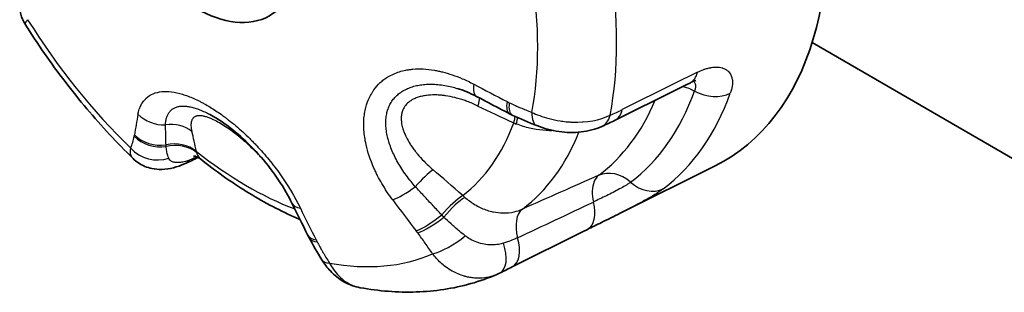
# Model space of a CAD drawing. Units: millimetres. Extents: x 43 to 1216, y 24 to 867.
# Drawn here: x 447 to 462, y 746 to 751 of the extents above; entities that cross this region are included whole.
import ezdxf

# ---------------------------------------------------------------- set-up
doc = ezdxf.new("R2010")
doc.units = ezdxf.units.MM
doc.header["$LTSCALE"] = 3
doc.layers.add('Visible (ISO)', color=7, linetype='Continuous', lineweight=35)
doc.layers.add('Visible Narrow (ISO)', color=7, linetype='Continuous', lineweight=25)

msp = doc.modelspace()

# ---------------------------------------------------------------- linework, layer by layer
at = {"layer": 'Visible (ISO)'}
for p, q in [((459.03775854, 750.21659459), (463.15201949, 747.84122492)), ((453.7107044, 749.52958973), (453.71072003, 749.529585)), ((449.9881098, 749.14285467), (449.98818622, 749.1428146)), ((449.85403673, 748.47124103), (449.85404321, 748.47123588)), ((456.15539526, 747.65737963), (457.58129426, 748.36797009)), ((456.15539539, 747.65737972), (456.15506117, 747.65721317)), ((454.30485017, 746.74059992), (454.30484363, 746.7405971)), ((452.25332195, 746.54143978), (452.25343991, 746.5414188))]:
    msp.add_line(p, q, dxfattribs=at)
for centre, major_axis, ratio, start_param, end_param in [((453.96639318, 754.93573209), (-3.75, 6.49519053), 0.5773502692, 3.1061856397, 6.318592321), ((454.7553774, 749.57903035), (-0.22050325, -0.44875358), 0.3427924927, 6.2831748644, 6.283197768), ((455.08934964, 749.43588234), (-0.18553103, -0.46431743), 0.3878157482, 0.0000157816, 0.0000638659), ((455.67703801, 749.41626594), (0.20363467, -0.45664475), 0.6028490495, 6.2830915636, 6.2832002594), ((449.41587265, 748.85704122), (0.20106331, -0.45778332), 0.5847815331, 6.2831366024, 6.2831868639), ((451.92536779, 747.52929784), (-0.44249148, -0.23281484), 0.4465368377, 6.2831714817, 6.2831982945), ((455.44021317, 747.86234225), (0.22276953, -0.44763125), 0.5643246472, 6.283177391, 6.2832226422), ((452.10572209, 747.21896367), (-0.42701062, -0.26014296), 0.3879250456, 0.0000050016, 0.0000788686), ((454.12482189, 747.20800843), (0.22177427, -0.44811628), 0.5170753608, 6.283093777, 6.28317043)]:
    msp.add_ellipse(centre, major_axis=major_axis, ratio=ratio, start_param=start_param, end_param=end_param, dxfattribs=at)
msp.add_ellipse((449.79217822, 752.52574796), major_axis=(1.1, -1.90525589), ratio=0.5773502692, dxfattribs=at)
for points, knots in [([(447.22119779, 750.4937869), (447.19207309, 750.53987505), (447.17027277, 750.59138429), (447.14476909, 750.69625954), (447.14050523, 750.75092692), (447.14656949, 750.82942966), (447.15052216, 750.85496656), (447.1614764, 750.90274411), (447.16833447, 750.92527817), (447.18260697, 750.96374807), (447.18976168, 750.98027554), (447.20804217, 751.0184518), (447.21910283, 751.03800842), (447.22916515, 751.05498234)], [0, 0, 0, 0, 0.016423127139, 0.016423127139, 0.03259549768, 0.03259549768, 0.040485429495, 0.040485429495, 0.047890921597, 0.047890921597, 0.053999262757, 0.053999262757, 0.063488863295, 0.063488863295, 0.063488863295, 0.063488863295]), ([(448.84289385, 748.47771818), (448.72271996, 748.59479115), (448.60456156, 748.71587847), (448.37274891, 748.96544476), (448.25909492, 749.09392376), (448.03677096, 749.35761043), (447.92810122, 749.49281806), (447.71622494, 749.76927322), (447.61301858, 749.91052064), (447.4125413, 750.19834277), (447.31527054, 750.34491733), (447.22119746, 750.49378901)], [1.90182879277, 1.90182879277, 1.90182879277, 1.90182879277, 1.97887681918, 1.97887681918, 2.05592484559, 2.05592484559, 2.132972872, 2.132972872, 2.21002089841, 2.21002089841, 2.28706892482, 2.28706892482, 2.28706892482, 2.28706892482]), ([(457.29346364, 749.64656749), (457.29346364, 749.64656749), (457.29223019, 749.64642446), (457.28434084, 749.6448778), (457.27256488, 749.64195008), (457.24359414, 749.63125158), (457.22755182, 749.62442328), (457.20975142, 749.61558603)], [0.024813304117, 0.024813304117, 0.024813304117, 0.024813304117, 0.029994364017, 0.029994364017, 0.041831553643, 0.041831553643, 0.051393578213, 0.051393578213, 0.051393578213, 0.051393578213]), ([(451.22825498, 747.80825656), (451.17411495, 747.9194923), (451.10586678, 748.03789717), (450.94963093, 748.27124708), (450.85953259, 748.38909319), (450.66747918, 748.61021216), (450.56295125, 748.7159926), (450.35504399, 748.90062316), (450.24904729, 748.98192499), (450.0937056, 749.08391634), (450.03920232, 749.11606148), (449.98818622, 749.1428146)], [0, 0, 0, 0, 0.04327021119, 0.04327021119, 0.08692896192, 0.08692896192, 0.131208574, 0.131208574, 0.17530044887, 0.17530044887, 0.20012172413, 0.20012172413, 0.20012172413, 0.20012172413]), ([(455.88064482, 748.95961429), (455.78413104, 748.91659202), (455.67750794, 748.88868944), (455.46055895, 748.86376251), (455.34752732, 748.86616043), (455.12268046, 748.89831294), (455.00765177, 748.93009743), (454.90383041, 748.97156106)], [0, 0, 0, 0, 0.03366920072, 0.03366920072, 0.06699104553, 0.06699104553, 0.10181412969, 0.10181412969, 0.10181412969, 0.10181412969]), ([(449.6169217, 748.39925496), (449.50705605, 748.35101486), (449.39312285, 748.31787277), (449.22485365, 748.31392899), (449.1747484, 748.31802948), (449.05455799, 748.3434229), (448.9839156, 748.37223092), (448.8939655, 748.43239626), (448.8673036, 748.45394442), (448.84289538, 748.4777167)], [0, 0, 0, 0, 0.039599905969, 0.039599905969, 0.055798897111, 0.055798897111, 0.079098699718, 0.079098699718, 0.089719179358, 0.089719179358, 0.089719179358, 0.089719179358]), ([(449.85403672, 748.47124104), (449.82882837, 748.49128097), (449.80039134, 748.50486797), (449.76481136, 748.51569424), (449.75387711, 748.51689808), (449.74857937, 748.51721883), (449.74794341, 748.51721631), (449.74794341, 748.51721631)], [0, 0, 0, 0, 0.023773599041, 0.023773599041, 0.040574715136, 0.040574715136, 0.045738466788, 0.045738466788, 0.045738466788, 0.045738466788]), ([(449.85404353, 748.47123585), (449.96609161, 748.3821693), (450.07956397, 748.2969891), (450.30903807, 748.13489147), (450.4250398, 748.05797357), (450.65927968, 747.91289671), (450.77751803, 747.84473712), (451.01596249, 747.71769632), (451.13616916, 747.65881435), (451.28726096, 747.59146893), (451.31734234, 747.5783873), (451.34747445, 747.56561319)], [4.52617171102, 4.52617171102, 4.52617171102, 4.52617171102, 4.60110122531, 4.60110122531, 4.6760307396, 4.6760307396, 4.75096025389, 4.75096025389, 4.82588976818, 4.82588976818, 4.8444754043, 4.8444754043, 4.8444754043, 4.8444754043]), ([(456.15506117, 747.65721317), (456.06156089, 747.61061905), (455.96605375, 747.56392263), (455.80105232, 747.48299567), (455.72813797, 747.44714541), (455.66298846, 747.41472305)], [0, 0, 0, 0, 0.031346220826, 0.031346220826, 0.057981853583, 0.057981853583, 0.057981853583, 0.057981853583]), ([(452.25327643, 746.54128134), (452.16813491, 746.55666333), (452.08468293, 746.58723854), (451.9337071, 746.67249195), (451.86442739, 746.72805224), (451.75736623, 746.84243645), (451.71531105, 746.89877398), (451.67872, 746.95880799)], [0, 0, 0, 0, 0.027331265073, 0.027331265073, 0.054704669514, 0.054704669514, 0.076370768279, 0.076370768279, 0.076370768279, 0.076370768279]), ([(454.30484715, 746.74058592), (454.17791399, 746.68593984), (454.04733298, 746.63973279), (453.78114399, 746.5644253), (453.64554462, 746.53531882), (453.37134667, 746.4938012), (453.23275098, 746.48138182), (452.95414576, 746.47241715), (452.81413452, 746.47586493), (452.53382998, 746.4976427), (452.39353283, 746.51596852), (452.25348021, 746.54123922)], [0.85319487607, 0.85319487607, 0.85319487607, 0.85319487607, 0.93049831048, 0.93049831048, 1.00780174489, 1.00780174489, 1.08510517931, 1.08510517931, 1.16240861372, 1.16240861372, 1.23971204813, 1.23971204813, 1.23971204813, 1.23971204813])]:
    msp.add_open_spline(points, degree=3, knots=knots, dxfattribs=at)
for points in [[(454.00062428, 749.40837439), (453.90139302, 749.46078467), (453.8020566, 749.50192224), (453.71072003, 749.529585)], [(457.20975025, 749.61558838), (456.8332585, 749.42863714), (456.45665278, 749.24122797), (456.07994568, 749.05338635)], [(454.49414423, 749.15077979), (454.32855026, 749.23610319), (454.16402111, 749.32206761), (454.00062256, 749.40837539)], [(454.53487238, 749.1302772), (454.52124778, 749.13697239), (454.50767369, 749.14380821), (454.49414592, 749.15077782)], [(454.90381945, 748.97155876), (454.78179001, 749.02031249), (454.65747904, 749.07003914), (454.5348762, 749.13027607)], [(456.07994724, 749.05338648), (456.01300305, 749.0200044), (455.94626896, 748.98887364), (455.880677, 748.95962255)], [(449.81850158, 748.49476572), (449.75241073, 748.46070388), (449.68467029, 748.42900761), (449.6169364, 748.39925804)], [(451.46360886, 747.33382215), (451.38426476, 747.49060947), (451.30586994, 747.6487774), (451.22825382, 747.80825919)], [(451.48287452, 747.29648555), (451.47632779, 747.30892928), (451.4699086, 747.32137294), (451.46360952, 747.33381919)], [(451.67870757, 746.9588172), (451.61131926, 747.06942476), (451.54312047, 747.1819897), (451.48287777, 747.2964805)], [(455.6629807, 747.41471001), (455.28579409, 747.22700478), (454.90893263, 747.03946303), (454.53238078, 746.85207092)], [(454.53238138, 746.85207119), (454.47175125, 746.82189834), (454.40957408, 746.79105593), (454.3465943, 746.75988725)], [(454.34657308, 746.75988545), (454.33283594, 746.75308951), (454.31891973, 746.74665657), (454.30485058, 746.7405999)]]:
    msp.add_open_spline(points, degree=3, dxfattribs=at)
at = {"layer": 'Visible Narrow (ISO)'}
for p, q in [((454.45789948, 749.33219517), (454.49074782, 749.31565962)), ((455.67739238, 749.03434578), (455.67679137, 749.03406771)), ((448.86015829, 748.81275679), (448.86347784, 748.83252021)), ((453.11737835, 747.36184139), (453.09416192, 747.39207098)), ((451.59095554, 747.25781189), (451.6068929, 747.22692702))]:
    msp.add_line(p, q, dxfattribs=at)
for centre, major_axis, ratio, start_param, end_param in [((450.95041044, 753.19445365), (3.64323537, -6.31026876), 0.5773502692, 0.5911541045, 0.9796422665), ((450.30001079, 752.81894523), (3.26580444, -5.65653921), 0.5773502692, 0.5904364536, 0.9803600201), ((450.30001083, 752.81894525), (-3.26580454, 5.65653939), 0.5773502692, 1.6376340049, 2.0275575713), ((-605.68808412, -1682.14711319), (2978.71443207, 2631.69366513), 0.3536576266, 0.9203681734, 0.9207533743), ((456.98738618, 750.0634051), (0.2223522, -0.44782555), 0.5662892505, 0.0000514045, 0.6211235865), ((454.23416296, 749.85048276), (-0.23354228, -0.44210637), 0.3485603182, 5.5062833467, 6.28320895), ((468.05776027, 767.98827524), (25.1068648, 3.34235803), 0.8484343579, 4.0079696012, 4.0315505783), ((452.53152208, 754.10730888), (3.54487963, -6.13991162), 0.5773502692, 0.0687638455, 0.4548331191), ((457.49358569, 749.79259398), (-0.47064453, 0.16880085), 0.7335004281, 1.3583529737, 2.5356028427), ((453.81780011, 748.95191049), (0.21869198, 0.44963743), 0.1330602896, 5.5476317455, 6.0714384642), ((452.22944043, 753.93290195), (3.38003412, -5.85439083), 0.5773502692, 0.0687620043, 0.4127653106), ((452.84674076, 754.28930047), (3.71036473, -6.42654023), 0.5773502692, 0.0687620128, 0.4548367629), ((454.86997007, 748.97497352), (1.56772542, -0.69993273), 0.0552331195, 4.1642980693, 4.537863203), ((454.72313959, 749.59525711), (-0.22899316, -0.44447956), 0.3277961354, 5.5028184429, 6.2831817371), ((454.7553774, 749.57903035), (-0.22050325, -0.44875358), 0.3427924927, 5.4964446401, 6.2831748644), ((455.85682516, 749.50084276), (0.22312067, -0.44745633), 0.5645777601, 6.2831847248, 6.9070872857), ((461.07622069, 767.36465017), (11.67541004, 22.47692554), 0.1848328581, 2.605605061, 2.6291857505), ((449.28517517, 749.40847471), (0.49100447, -0.09441535), 0.8478545139, 4.0392274342, 4.9645529193), ((454.35766131, 748.69806738), (0.20758836, 0.45486786), 0.1592213765, 5.5418261338, 5.9112924099), ((454.41298693, 748.67383513), (0.19318533, 0.46118931), 0.1334994512, 5.5398996891, 5.9018792987), ((455.08934964, 749.43588234), (-0.18553103, -0.46431743), 0.3878157482, 5.4681877567, 6.2832010888), ((455.67703801, 749.41626594), (0.20363467, -0.45664475), 0.6028490495, 0.0000149522, 0.6507995599), ((449.37515273, 748.55510225), (-0.4855586, -0.11930156), 0.8559863735, 3.7200395918, 4.595893463), ((450.55842915, 752.96814314), (3.00365682, -5.20248622), 0.5773502692, 0.0805907988, 0.4430078477), ((454.97467512, 749.66923322), (0.99347125, -0.19541138), 0.7458873949, 4.4319854984, 4.4723188733), ((455.88412032, 748.64765587), (-0.21007725, 0.45371693), 0.5394640929, 0.3819123778, 0.3823819117), ((449.22991659, 749.08550713), (0.49157215, -0.09141435), 0.8622801554, 4.0342832628, 5.0924379195), ((449.23317389, 749.10490295), (0.49439789, -0.07463742), 0.8538628923, 4.0050835125, 5.0509851586), ((449.72458344, 748.51543367), (-0.16591712, 0.82935016), 0.0956496538, 4.7778049364, 5.1512943581), ((451.15179777, 753.31072467), (3.31336702, -5.73892002), 0.5773502692, 0.0700542742, 0.4254604632), ((449.18007435, 748.90808634), (-0.47626637, 0.15225554), 0.8919002632, 1.0026989433, 2.2583124455), ((449.44139103, 748.25896394), (0.48990752, 0.09994458), 0.871017086, 0.6105047097, 1.6057233044), ((449.448219, 748.23040604), (0.48197524, 0.1331034), 0.8824789907, 0.5533750493, 1.5535802875), ((449.41587265, 748.85704122), (0.20106331, -0.45778332), 0.5847815331, 0.0000015567, 0.3030980508), ((450.55842943, 752.9681433), (3.0036573, -5.20248705), 0.5773502692, 5.3165785513, 5.6662518173), ((450.48101836, 749.26796502), (0.62907732, 0.79505595), 0.3636113225, 2.8210361919, 2.8613780692), ((453.12244639, 747.96264323), (-0.32397515, -0.38084133), 0.1856034348, 3.7496792591, 4.6255331011), ((453.95414407, 747.6720502), (-1.26212169, 1.13535635), 0.0471694925, 4.8817943666, 5.2552844511), ((456.26716389, 748.26829641), (-72.77926987, -32.20846005), 0.0017229338, 4.7175821013, 4.733312957), ((456.06847929, 747.78817016), (-0.20232741, 0.45723475), 0.575155738, 0.1301963882, 0.881254556), ((456.06848279, 747.78817277), (-0.29954209, 0.40034302), 0.8145762843, 4.9590273596, 6.0990295472), ((453.03780565, 748.14854223), (0.40188333, 0.29747172), 0.1999773266, 3.7444808224, 4.6698061719), ((456.55467672, 748.45687124), (0.29953131, -0.40033478), 0.8145413438, 4.9590437223, 6.136315652), ((453.56811769, 747.57482611), (0.33184725, 0.37399959), 0.2145189341, 0.6100448016, 1.6052633616), ((453.61324138, 747.53610109), (0.31932924, 0.38476678), 0.2385404693, 0.6052412872, 1.6054465221), ((454.10684267, 748.40649276), (0.52229573, -0.65006517), 0.6722692313, 4.9320669284, 4.9802176304), ((456.0684842, 747.78817233), (0.20230496, -0.45724469), 0.5751984066, 4.0228754504, 4.3845178903), ((451.6778451, 748.02704609), (-0.44959314, -0.21878308), 0.4463049194, 0.000019019, 0.5780489115), ((472.25492616, 760.91049586), (-14.5221742, -20.75157574), 0.8640361892, 5.8306504629, 5.8542315183), ((470.55897698, 763.89922889), (-6.4618442, 25.65046506), 0.8845990755, 2.0081057224, 2.0306848076), ((454.92402315, 747.28175037), (-0.20232649, 0.45723996), 0.5751595434, 0.1314958855, 1.3025527278), ((1089.92324921, 1070.71230884), (-1124.32059358, -542.51774199), 0.0148222628, 0.9631581446, 0.9643838625), ((455.44021317, 747.86234225), (0.22276953, -0.44763125), 0.5643246472, 0.000037335, 1.2171466267), ((453.38487655, 747.69134472), (0.39465357, 0.30699931), 0.2050337438, 3.7396453916, 4.7855470197), ((453.40766116, 747.66167787), (0.39848515, 0.30200886), 0.2251140699, 3.7423505554, 4.8005052106), ((451.90972596, 747.55960685), (-0.44611568, -0.22578917), 0.4638007691, 6.2831653386, 6.8541088368), ((451.92536779, 747.52929784), (-0.44249148, -0.23281484), 0.4465368377, 0.0000129873, 0.5637252836), ((453.62652538, 747.35479648), (-0.40948504, -0.28693798), 0.3006293039, 0.6103310032, 1.865944505), ((454.30960855, 747.29970056), (0.22277587, -0.44762786), 0.5663754983, 6.2831710324, 7.5599417972), ((454.12482189, 747.20800843), (0.22177427, -0.44811628), 0.5170753608, 6.28317043, 7.6047588221), ((450.30001083, 752.81894525), (3.26580454, -5.65653939), 0.5773502692, 5.8264242097, 6.2163477761), ((452.10572209, 747.21896367), (-0.42701062, -0.26014296), 0.3879250456, 0.0000788686, 0.5377330463)]:
    msp.add_ellipse(centre, major_axis=major_axis, ratio=ratio, start_param=start_param, end_param=end_param, dxfattribs=at)
for points, knots in [([(447.2596147, 750.55985372), (447.23971957, 750.53538858), (447.22383087, 750.51404655), (447.22073443, 750.50164224), (447.21990987, 750.49833904), (447.22000302, 750.49567833), (447.2211974, 750.49378841)], [0.00000022357, 0.00000022357, 0.00000022357, 0.00000022357, 0.25, 0.25, 0.25, 0.31657366552, 0.31657366552, 0.31657366552, 0.31657366552]), ([(452.74050469, 747.85794405), (452.67938526, 747.94052289), (452.62591931, 748.02181238), (452.57925481, 748.10155879), (452.55592256, 748.141432), (452.53429136, 748.18092339), (452.51425962, 748.22002297), (452.50424375, 748.23957276), (452.49462781, 748.25902481), (452.48539947, 748.27837909), (452.47617112, 748.29773336), (452.46795125, 748.31558461), (452.45886514, 748.33614931), (452.40434843, 748.45953755), (452.36585917, 748.57616581), (452.34098531, 748.68683018), (452.33269403, 748.7237183), (452.32614656, 748.75844405), (452.32059221, 748.79558979), (452.30948352, 748.86988127), (452.30467693, 748.94030744), (452.3058314, 749.00750098), (452.30640864, 749.04109775), (452.30847819, 749.07389027), (452.3120075, 749.10598301), (452.31553681, 749.13807575), (452.32079286, 749.17074936), (452.3269468, 749.20028502), (452.33925467, 749.25935636), (452.35625895, 749.31406029), (452.37827733, 749.36515302), (452.38928652, 749.39069938), (452.40154908, 749.41534649), (452.41510217, 749.43921133), (452.42187871, 749.45114374), (452.42897785, 749.46288084), (452.43640393, 749.47443872), (452.44011697, 749.48021766), (452.44391175, 749.4859518), (452.44778878, 749.49164327), (452.45166581, 749.49733475), (452.45607723, 749.50361089), (452.45966713, 749.50859183), (452.48838627, 749.54843937), (452.51984371, 749.5843223), (452.55458297, 749.61653509), (452.5719526, 749.63264149), (452.59014117, 749.64783152), (452.60920812, 749.66214774), (452.61874159, 749.66930585), (452.62849468, 749.67624553), (452.63847421, 749.68297238), (452.64346398, 749.68633581), (452.64851035, 749.68964604), (452.65361418, 749.69290376), (452.6561661, 749.69453263), (452.65873237, 749.69614837), (452.66131312, 749.69775107), (452.66389386, 749.69935378), (452.66579505, 749.70052414), (452.66909886, 749.70252017), (452.72195977, 749.73445662), (452.77890602, 749.76007428), (452.8409196, 749.77935684), (452.87192639, 749.78899812), (452.90419634, 749.79705491), (452.93783277, 749.80351648), (452.95465098, 749.80674727), (452.97181063, 749.80957912), (452.98932359, 749.81200982), (452.99808007, 749.81322517), (453.00692489, 749.81434024), (453.01585944, 749.81535466), (453.02479399, 749.81636908), (453.03464392, 749.81735649), (453.04293373, 749.81809564), (453.14241138, 749.82696546), (453.25017687, 749.82238528), (453.36789354, 749.80208481), (453.38751298, 749.7987014), (453.40740725, 749.79487952), (453.4275821, 749.79060644), (453.43766952, 749.78846991), (453.44782709, 749.78622057), (453.45805546, 749.78385677), (453.46828383, 749.78149297), (453.47976987, 749.77871779), (453.48895361, 749.7764203), (453.58378536, 749.75269625), (453.68262537, 749.71959113), (453.78574927, 749.67543799), (453.8424136, 749.6511768), (453.90036464, 749.62357275), (453.9595906, 749.59229151)], [0, 0, 0, 0, 0.0625, 0.0625, 0.0625, 0.09375, 0.09375, 0.09375, 0.109375, 0.109375, 0.109375, 0.125, 0.125, 0.125, 0.21875, 0.21875, 0.21875, 0.25, 0.25, 0.25, 0.3125, 0.3125, 0.3125, 0.34375, 0.34375, 0.34375, 0.375, 0.375, 0.375, 0.4375, 0.4375, 0.4375, 0.46875, 0.46875, 0.46875, 0.484375, 0.484375, 0.484375, 0.4921875, 0.4921875, 0.4921875, 0.5, 0.5, 0.5, 0.5625, 0.5625, 0.5625, 0.59375, 0.59375, 0.59375, 0.609375, 0.609375, 0.609375, 0.6171875, 0.6171875, 0.6171875, 0.62109375, 0.62109375, 0.62109375, 0.625, 0.625, 0.625, 0.6875, 0.6875, 0.6875, 0.71875, 0.71875, 0.71875, 0.734375, 0.734375, 0.734375, 0.7421875, 0.7421875, 0.7421875, 0.75, 0.75, 0.75, 0.84375, 0.84375, 0.84375, 0.859375, 0.859375, 0.859375, 0.8671875, 0.8671875, 0.8671875, 0.875, 0.875, 0.875, 0.95567232384, 0.95567232384, 0.95567232384, 1, 1, 1, 1]), ([(457.3157902, 749.77249865), (457.34848843, 749.78869429), (457.38041145, 749.80233881), (457.41154333, 749.81345076), (457.41617733, 749.81510478), (457.42079371, 749.81670234), (457.42539243, 749.81824339), (457.4431392, 749.82419043), (457.46062296, 749.8293004), (457.4778372, 749.83357735), (457.48644433, 749.83571582), (457.49498407, 749.83764604), (457.50345557, 749.83936854), (457.50769132, 749.84022979), (457.51191001, 749.84103911), (457.51611154, 749.84179657), (457.52031306, 749.84255403), (457.52314053, 749.84304674), (457.52866449, 749.84391344), (457.53961328, 749.84563129), (457.55031119, 749.84697182), (457.56076116, 749.84794072), (457.5924896, 749.85088251), (457.62194987, 749.85042373), (457.64901996, 749.84657916), (457.6623226, 749.84468987), (457.6750513, 749.84198721), (457.68719692, 749.83848066), (457.69147923, 749.83724432), (457.69568896, 749.83590786), (457.69982548, 749.83447183), (457.70775979, 749.83171734), (457.71542513, 749.82859648), (457.72281756, 749.82511259), (457.73020998, 749.8216287), (457.73800982, 749.81736354), (457.74417197, 749.81357536), (457.75775445, 749.80522554), (457.76987833, 749.79561645), (457.78060929, 749.78481477), (457.80536412, 749.75989681), (457.82289531, 749.72878363), (457.83268367, 749.69108052), (457.83405253, 749.6858079), (457.83526538, 749.68040292), (457.83631819, 749.67486292), (457.84274978, 749.64101942), (457.84301099, 749.60400614), (457.83729483, 749.56413224), (457.83248383, 749.53057247), (457.82341751, 749.49495589), (457.80989694, 749.45723001)], [0, 0, 0, 0, 0.1088043871, 0.1088043871, 0.1088043871, 0.125, 0.125, 0.125, 0.1875, 0.1875, 0.1875, 0.21875, 0.21875, 0.21875, 0.234375, 0.234375, 0.234375, 0.25, 0.25, 0.25, 0.2809695606, 0.2809695606, 0.2809695606, 0.375, 0.375, 0.375, 0.4212079669, 0.4212079669, 0.4212079669, 0.4375, 0.4375, 0.4375, 0.46875, 0.46875, 0.46875, 0.5, 0.5, 0.5, 0.5688806691, 0.5688806691, 0.5688806691, 0.7277787754, 0.7277787754, 0.7277787754, 0.75, 0.75, 0.75, 0.8857480078, 0.8857480078, 0.8857480078, 1, 1, 1, 1]), ([(453.08013117, 748.05558418), (453.05811229, 748.08054943), (453.01047905, 748.13685728), (452.94189214, 748.22614836), (452.87566808, 748.3227502), (452.81679811, 748.42004345), (452.76568066, 748.51728168), (452.72272095, 748.61367185), (452.68810933, 748.7086726), (452.66198549, 748.80210926), (452.64460555, 748.89386164), (452.63648553, 748.98310881), (452.63802552, 749.06806769), (452.64903848, 749.14754663), (452.66922472, 749.22125607), (452.69865979, 749.28965133), (452.73762861, 749.35274582), (452.78624057, 749.40991114), (452.84394517, 749.46014877), (452.90936407, 749.50246919), (452.98074669, 749.53640901), (453.05678193, 749.56221517), (453.13738106, 749.58043902), (453.22380122, 749.59141827), (453.31771273, 749.5948141), (453.41844275, 749.58967564), (453.52336048, 749.57564278), (453.62114374, 749.55500818), (453.68367409, 749.53777601), (453.7107044, 749.52958973)], [0, 0, 0, 0, 0.02902826527, 0.06453396408, 0.09976959819, 0.13477897525, 0.16955183226, 0.20395032374, 0.23798171603, 0.27186390689, 0.30582523353, 0.34002560811, 0.37389854111, 0.40665118992, 0.43884991653, 0.47099824409, 0.50342010936, 0.53631668324, 0.56951253058, 0.60263290387, 0.63508623354, 0.6668019465, 0.69833787905, 0.73026834332, 0.76375639196, 0.79931303894, 0.83487817749, 0.86989048621, 0.89646200613, 0.89646200613, 0.89646200613, 0.89646200613]), ([(457.09415759, 749.55807651), (457.12702632, 749.55087007), (457.16147488, 749.54067749), (457.19691613, 749.52663809), (457.22217139, 749.51663367), (457.24783317, 749.50469557), (457.27331858, 749.49072859)], [0.67534955227, 0.67534955227, 0.67534955227, 0.67534955227, 0.86491590629, 0.86491590629, 0.86491590629, 1, 1, 1, 1]), ([(457.25889318, 749.63689104), (457.26943351, 749.62649151), (457.28601892, 749.59897603), (457.28948302, 749.54783746), (457.27955311, 749.50812016), (457.27331781, 749.49072752)], [0.58044281949, 0.58044281949, 0.58044281949, 0.58044281949, 0.72190676832, 0.88335046569, 1, 1, 1, 1]), ([(448.91646522, 749.1418527), (448.92678436, 749.1955004), (448.94267512, 749.24174464), (448.9632384, 749.28139603), (448.97352004, 749.30122173), (448.98497311, 749.31939894), (448.9975044, 749.33602619), (449.00377005, 749.34433981), (449.01030545, 749.35226591), (449.01710009, 749.35981654), (449.02049742, 749.36359186), (449.02395956, 749.36727332), (449.02748528, 749.37086239), (449.03101101, 749.37445146), (449.03423712, 749.37760942), (449.038252, 749.38135396), (449.10249012, 749.44126655), (449.1831854, 749.47292981), (449.2758247, 749.48161198), (449.32214436, 749.48595306), (449.37086099, 749.48467638), (449.42213601, 749.47802575), (449.47341104, 749.47137511), (449.52840793, 749.45899431), (449.58404813, 749.44213921), (449.63968834, 749.4252841), (449.69619924, 749.40413583), (449.75438246, 749.37832907), (449.78347407, 749.36542569), (449.81298609, 749.35135884), (449.84303213, 749.33609184), (449.85805515, 749.32845834), (449.87321172, 749.32052485), (449.88851695, 749.31228762), (449.90382219, 749.30405039), (449.92053336, 749.29479705), (449.93489395, 749.28666127), (449.99233631, 749.25411816), (450.04912697, 749.21904064), (450.10604478, 749.18076293), (450.13450369, 749.16162407), (450.16299382, 749.14168789), (450.19160862, 749.12088677), (450.20591603, 749.11048621), (450.22025464, 749.09986944), (450.23463576, 749.08902908), (450.24182632, 749.0836089), (450.24902751, 749.07813282), (450.25624074, 749.07259996), (450.25984735, 749.06983352), (450.26345698, 749.06705289), (450.26706979, 749.06425796), (450.2706826, 749.06146302), (450.27343434, 749.05932803), (450.27791795, 749.05583013), (450.34965575, 748.99986363), (450.42008462, 748.94034526), (450.49010893, 748.87621883), (450.52512109, 748.84415561), (450.56002803, 748.81094615), (450.59491742, 748.77648957), (450.61236212, 748.75926128), (450.62980216, 748.7417215), (450.64724683, 748.72385931), (450.65596916, 748.71492822), (450.66469266, 748.70591652), (450.67341835, 748.69682298), (450.68214404, 748.68772944), (450.69184193, 748.67752545), (450.699603, 748.66929559), (450.76169157, 748.60345672), (450.82245746, 748.53454413), (450.88191428, 748.46208675), (450.9413711, 748.38962938), (451.00044467, 748.31232344), (451.05614038, 748.2337947), (451.16753179, 748.07673721), (451.26897137, 747.91020577), (451.354649, 747.73417222)], [0, 0, 0, 0, 0.0625, 0.0625, 0.0625, 0.09375, 0.09375, 0.09375, 0.109375, 0.109375, 0.109375, 0.1171875, 0.1171875, 0.1171875, 0.125, 0.125, 0.125, 0.25, 0.25, 0.25, 0.3125, 0.3125, 0.3125, 0.375, 0.375, 0.375, 0.4375, 0.4375, 0.4375, 0.46875, 0.46875, 0.46875, 0.484375, 0.484375, 0.484375, 0.5, 0.5, 0.5, 0.5625, 0.5625, 0.5625, 0.59375, 0.59375, 0.59375, 0.609375, 0.609375, 0.609375, 0.6171875, 0.6171875, 0.6171875, 0.62109375, 0.62109375, 0.62109375, 0.625, 0.625, 0.625, 0.6875, 0.6875, 0.6875, 0.71875, 0.71875, 0.71875, 0.734375, 0.734375, 0.734375, 0.7421875, 0.7421875, 0.7421875, 0.75, 0.75, 0.75, 0.8125, 0.8125, 0.8125, 0.875, 0.875, 0.875, 1, 1, 1, 1]), ([(454.02009639, 749.2657729), (453.96556773, 749.29235414), (453.91153509, 749.31545479), (453.8580591, 749.33534339), (453.85393584, 749.3368769), (453.84981584, 749.33839129), (453.84569913, 749.33988671), (453.82312032, 749.34808856), (453.80064109, 749.35571975), (453.77826301, 749.36280097), (453.75180481, 749.37117329), (453.72751734, 749.37824451), (453.69931397, 749.38564627), (453.69131584, 749.38774531), (453.68335718, 749.38976856), (453.67543767, 749.39171719), (453.62750492, 749.40351125), (453.58100885, 749.41258523), (453.53592279, 749.41909494), (453.52948472, 749.42002449), (453.52307542, 749.42090171), (453.51669459, 749.42172718), (453.49704136, 749.42426967), (453.47765836, 749.42632176), (453.45854185, 749.42789588), (453.44588032, 749.42893848), (453.43333559, 749.42977162), (453.42090598, 749.43039901), (453.40847638, 749.43102641), (453.39719937, 749.43142941), (453.38396082, 749.43166766), (453.3804019, 749.43173171), (453.37685981, 749.43177846), (453.37333442, 749.43180801), (453.32848716, 749.43218393), (453.28633475, 749.42979998), (453.24676208, 749.42472152), (453.24315949, 749.42425919), (453.23957837, 749.42377434), (453.23601875, 749.42326693), (453.21315178, 749.42000736), (453.1911638, 749.41582582), (453.17002656, 749.41073152), (453.1590811, 749.40809355), (453.14873564, 749.40530993), (453.13839719, 749.40223984), (453.12877061, 749.39938115), (453.11914952, 749.39627358), (453.10913484, 749.39271762), (453.08743019, 749.38501084), (453.06729828, 749.3763132), (453.04861661, 749.36666011), (453.02190502, 749.35285785), (452.99813916, 749.33711667), (452.9771559, 749.31935534), (452.95664108, 749.30199051), (452.9387786, 749.28268988), (452.92367662, 749.26121072), (452.90854751, 749.23969296), (452.89661548, 749.21685101), (452.88775761, 749.19253005), (452.88450998, 749.18361308), (452.8816805, 749.17449526), (452.87927045, 749.16516552), (452.87477874, 749.14777728), (452.87172733, 749.12966109), (452.87009496, 749.11076732), (452.86846259, 749.09187355), (452.86832465, 749.07089613), (452.86943267, 749.05170679), (452.86997898, 749.04224546), (452.87082551, 749.03270139), (452.87196992, 749.02307151), (452.87546767, 748.99363903), (452.88173001, 748.96340354), (452.89081889, 748.93222192), (452.89176412, 748.9289791), (452.89273985, 748.92572606), (452.89374606, 748.92246275), (452.89916034, 748.90490339), (452.90545573, 748.88704664), (452.91264012, 748.86887282), (452.91689991, 748.85809716), (452.921472, 748.84721014), (452.92635784, 748.83620837), (452.92987429, 748.82829014), (452.93376934, 748.81985093), (452.93758079, 748.81188581), (452.93906506, 748.80878399), (452.94053509, 748.80575418), (452.94195804, 748.80285537), (452.95978422, 748.76654025), (452.98052146, 748.72986091), (453.00428489, 748.69273639), (453.00759303, 748.68756824), (453.01096005, 748.68239162), (453.01438659, 748.67720634), (453.02840686, 748.65598992), (453.04341751, 748.6346279), (453.0594436, 748.61311313), (453.07075603, 748.59792639), (453.08320186, 748.58186623), (453.09547156, 748.56662197), (453.10058411, 748.56026999), (453.10566178, 748.55405887), (453.11059344, 748.54810673), (453.14155572, 748.51073755), (453.17499153, 748.47368417), (453.21102217, 748.43690955), (453.2530394, 748.39402475), (453.29859017, 748.35150494), (453.34796414, 748.30956861)], [0, 0, 0, 0, 0.0625, 0.0625, 0.0625, 0.0673190507, 0.0673190507, 0.0673190507, 0.09375, 0.09375, 0.09375, 0.125, 0.125, 0.125, 0.1338621186, 0.1338621186, 0.1338621186, 0.1875, 0.1875, 0.1875, 0.1951592318, 0.1951592318, 0.1951592318, 0.21875, 0.21875, 0.21875, 0.234375, 0.234375, 0.234375, 0.25, 0.25, 0.25, 0.254200464, 0.254200464, 0.254200464, 0.3076354283, 0.3076354283, 0.3076354283, 0.3125, 0.3125, 0.3125, 0.34375, 0.34375, 0.34375, 0.3599321255, 0.3599321255, 0.3599321255, 0.375, 0.375, 0.375, 0.407656366, 0.407656366, 0.407656366, 0.4543493719, 0.4543493719, 0.4543493719, 0.5, 0.5, 0.5, 0.5457326806, 0.5457326806, 0.5457326806, 0.5625, 0.5625, 0.5625, 0.59375, 0.59375, 0.59375, 0.625, 0.625, 0.625, 0.6404078607, 0.6404078607, 0.6404078607, 0.6875, 0.6875, 0.6875, 0.6923974751, 0.6923974751, 0.6923974751, 0.71875, 0.71875, 0.71875, 0.734375, 0.734375, 0.734375, 0.7456206604, 0.7456206604, 0.7456206604, 0.75, 0.75, 0.75, 0.8048625173, 0.8048625173, 0.8048625173, 0.8125, 0.8125, 0.8125, 0.84375, 0.84375, 0.84375, 0.8658086113, 0.8658086113, 0.8658086113, 0.875, 0.875, 0.875, 0.9327060074, 0.9327060074, 0.9327060074, 1, 1, 1, 1]), ([(449.33016194, 748.98178331), (449.33071434, 748.99893997), (449.33368006, 749.03570714), (449.34427926, 749.08728869), (449.36256234, 749.1354457), (449.38775956, 749.17649203), (449.41987165, 749.21023843), (449.45889182, 749.23631475), (449.50450546, 749.25429657), (449.55604164, 749.26392724), (449.61255342, 749.2653382), (449.67335223, 749.25890767), (449.73813029, 749.24501913), (449.80723004, 749.22376606), (449.88133852, 749.19484274), (449.9426063, 749.16630255), (449.97900685, 749.14762773), (449.9881098, 749.14285467)], [0, 0, 0, 0, 0.02839063729, 0.06319801286, 0.09777039386, 0.13224626602, 0.16675764414, 0.20138753798, 0.23600353402, 0.27012634339, 0.30344449638, 0.3358862281, 0.36762614071, 0.39904554709, 0.43075294739, 0.46321561248, 0.47394497662, 0.47394497662, 0.47394497662, 0.47394497662]), ([(454.49074781, 749.31565961), (454.51422087, 749.30412753), (454.539824, 749.29205866), (454.56757317, 749.27949506), (454.57814095, 749.27471044), (454.58902001, 749.26985382), (454.60021129, 749.26492868), (454.6037132, 749.26338754), (454.60724568, 749.26183967), (454.61080876, 749.26028507), (454.62575864, 749.25376233), (454.64262598, 749.24654161), (454.6572771, 749.24037159), (454.68444457, 749.22893057), (454.71146196, 749.21774439), (454.73833897, 749.20679756), (454.76943987, 749.19413037), (454.8003502, 749.18178395), (454.83105724, 749.1697807)], [0, 0, 0, 0, 0.25, 0.25, 0.25, 0.3452080779, 0.3452080779, 0.3452080779, 0.375, 0.375, 0.375, 0.5, 0.5, 0.5, 0.7317866201, 0.7317866201, 0.7317866201, 1, 1, 1, 1]), ([(450.76959968, 748.49262186), (450.76944707, 748.49278525), (450.76929443, 748.49294863), (450.76914178, 748.493112), (450.75458753, 748.50868752), (450.73987127, 748.524119), (450.72499865, 748.53941291), (450.7151472, 748.54954341), (450.70522723, 748.55961361), (450.69523996, 748.56962582), (450.68525269, 748.57963804), (450.67605872, 748.58875057), (450.66507744, 748.59949085), (450.66212437, 748.60237911), (450.65917165, 748.6052568), (450.65621923, 748.60812404), (450.61867357, 748.64458654), (450.58119043, 748.67936179), (450.54371158, 748.7125975), (450.54030035, 748.71562253), (450.53688907, 748.71863477), (450.53347775, 748.72163423), (450.51155854, 748.74090707), (450.48963727, 748.75965813), (450.46769445, 748.77792346), (450.45633128, 748.78738222), (450.44535611, 748.79638716), (450.43415447, 748.80545266), (450.42372519, 748.81389308), (450.41309872, 748.82238648), (450.40177667, 748.83130334), (450.37723693, 748.85062999), (450.35321793, 748.86891884), (450.32964233, 748.8862746), (450.29593393, 748.91108987), (450.26312764, 748.93400914), (450.23101476, 748.95520931), (450.19961876, 748.97593621), (450.16887548, 748.99502663), (450.13867625, 749.01246361), (450.10842276, 749.02993193), (450.07977431, 749.04519522), (450.05250649, 749.05836561), (450.04250888, 749.06319447), (450.03269932, 749.06773859), (450.0230703, 749.07199771), (450.00512455, 749.07993549), (449.98779831, 749.08689562), (449.97103429, 749.09290252), (449.95427028, 749.09890942), (449.93706831, 749.10422587), (449.92237346, 749.10808722), (449.91512852, 749.10999097), (449.90806948, 749.11167098), (449.90119221, 749.11312824), (449.88017125, 749.11758249), (449.8608319, 749.11997164), (449.84312153, 749.1202237), (449.84128014, 749.1202499), (449.83945632, 749.12025307), (449.83765, 749.12023317), (449.8279279, 749.12012608), (449.81871187, 749.11935223), (449.80999426, 749.11790153), (449.80482562, 749.11704142), (449.79983209, 749.11594355), (449.79501248, 749.11460584), (449.79154413, 749.11364318), (449.78797318, 749.11249066), (449.78471824, 749.11128596), (449.78345011, 749.11081661), (449.78222869, 749.11034066), (449.78107419, 749.10987102), (449.76661636, 749.10398962), (449.75434837, 749.09568098), (449.74431774, 749.08479185), (449.74292096, 749.08327553), (449.7415679, 749.08170891), (449.74025899, 749.08009128), (449.73490473, 749.07347417), (449.73028337, 749.06600972), (449.72641285, 749.05766657), (449.72368103, 749.05177796), (449.72120879, 749.04511194), (449.71925664, 749.03836589), (449.71844292, 749.03555395), (449.71771521, 749.03273225), (449.71707473, 749.02996775), (449.71305485, 749.01261667), (449.7114362, 748.99289494), (449.71230198, 748.97065914), (449.71331171, 748.94472643), (449.71769311, 748.91537433), (449.72588538, 748.88223079)], [0.19491369183, 0.19491369183, 0.19491369183, 0.19491369183, 0.19516110426, 0.19516110426, 0.19516110426, 0.21875, 0.21875, 0.21875, 0.234375, 0.234375, 0.234375, 0.25, 0.25, 0.25, 0.25420184864, 0.25420184864, 0.25420184864, 0.30763651299, 0.30763651299, 0.30763651299, 0.3125, 0.3125, 0.3125, 0.34375, 0.34375, 0.34375, 0.35993291437, 0.35993291437, 0.35993291437, 0.375, 0.375, 0.375, 0.40765684046, 0.40765684046, 0.40765684046, 0.45434959895, 0.45434959895, 0.45434959895, 0.5, 0.5, 0.5, 0.54573242587, 0.54573242587, 0.54573242587, 0.5625, 0.5625, 0.5625, 0.59375, 0.59375, 0.59375, 0.625, 0.625, 0.625, 0.64040705391, 0.64040705391, 0.64040705391, 0.6875, 0.6875, 0.6875, 0.6923963595, 0.6923963595, 0.6923963595, 0.71875, 0.71875, 0.71875, 0.734375, 0.734375, 0.734375, 0.74561923022, 0.74561923022, 0.74561923022, 0.75, 0.75, 0.75, 0.80486060802, 0.80486060802, 0.80486060802, 0.8125, 0.8125, 0.8125, 0.84375, 0.84375, 0.84375, 0.86580631464, 0.86580631464, 0.86580631464, 0.875, 0.875, 0.875, 0.93270314123, 0.93270314123, 0.93270314123, 1, 1, 1, 1]), ([(454.83105737, 749.16978062), (454.90166343, 749.13752207), (454.98764581, 749.10431303), (455.08946055, 749.07725914), (455.14036795, 749.06373219), (455.19516848, 749.05179051), (455.25335471, 749.0425573), (455.28244782, 749.03794069), (455.31238003, 749.03400327), (455.34303873, 749.03089454), (455.35836808, 749.02934017), (455.37387849, 749.02799304), (455.3895524, 749.02687209), (455.39738935, 749.02631162), (455.40526718, 749.02580769), (455.4131834, 749.02536269), (455.42109963, 749.02491768), (455.43036662, 749.02447826), (455.43704475, 749.02420681), (455.65074507, 749.01552042), (455.85235795, 749.05411541), (456.00582787, 749.12732867)], [0.00000016628, 0.00000016628, 0.00000016628, 0.00000016628, 0.25, 0.25, 0.25, 0.375, 0.375, 0.375, 0.4375, 0.4375, 0.4375, 0.46875, 0.46875, 0.46875, 0.484375, 0.484375, 0.484375, 0.5, 0.5, 0.5, 1, 1, 1, 1]), ([(449.33728307, 748.68193189), (449.33655343, 748.71400759), (449.33582614, 748.74622602), (449.33508588, 748.77859889), (449.33427044, 748.8142593), (449.33343926, 748.85010711), (449.33256919, 748.88615899), (449.33180386, 748.91787094), (449.33100844, 748.94974076), (449.33016193, 748.98178335)], [0, 0, 0, 0, 0.3256798637, 0.3256798637, 0.3256798637, 0.6844333611, 0.6844333611, 0.6844333611, 1, 1, 1, 1]), ([(455.15499882, 748.8962847), (455.1392772, 748.89586031), (455.1234846, 748.89571774), (455.10763968, 748.89585686), (455.10199532, 748.89590642), (455.09634441, 748.89599176), (455.09068782, 748.89611288), (455.02571417, 748.8975041), (454.95999207, 748.90361495), (454.89481282, 748.91423126), (454.8291304, 748.92492953), (454.76399906, 748.94020277), (454.70063833, 748.95968053), (454.6654332, 748.97050297), (454.63077418, 748.98262356), (454.59688516, 748.99593576)], [0.45396930435, 0.45396930435, 0.45396930435, 0.45396930435, 0.5, 0.5, 0.5, 0.51639731309, 0.51639731309, 0.51639731309, 0.704742565, 0.704742565, 0.704742565, 0.89454179752, 0.89454179752, 0.89454179752, 1, 1, 1, 1]), ([(448.80936065, 748.6319433), (448.81871168, 748.66118802), (448.82831462, 748.69146527), (448.83747238, 748.72056645), (448.84663013, 748.74966763), (448.85414627, 748.7804519), (448.86015829, 748.81275679)], [0, 0, 0, 0, 0.5, 0.5, 0.5, 1, 1, 1, 1]), ([(448.84289538, 748.4777167), (448.84288352, 748.47772825), (448.84287166, 748.47773981), (448.8428598, 748.47775137), (448.83159525, 748.48873162), (448.82309475, 748.50137942), (448.81696991, 748.51514732), (448.8120854, 748.52612712), (448.80871039, 748.53781841), (448.80664725, 748.54997591), (448.80223931, 748.57595074), (448.80381986, 748.60396068), (448.80936432, 748.63194571)], [0.64994901165, 0.64994901165, 0.64994901165, 0.64994901165, 0.65005422581, 0.65005422581, 0.65005422581, 0.75, 0.75, 0.75, 0.82970598146, 0.82970598146, 0.82970598146, 1, 1, 1, 1]), ([(449.33907277, 748.65796735), (449.33899869, 748.65923529), (449.33892094, 748.66050589), (449.33883959, 748.66177909), (449.33850242, 748.66705649), (449.33810347, 748.67237843), (449.3376477, 748.67775527), (449.33753003, 748.67914353), (449.33740856, 748.68053545), (449.33728332, 748.68193089)], [0.00002971399, 0.00002971399, 0.00002971399, 0.00002971399, 0.16092080145, 0.16092080145, 0.16092080145, 0.82781324087, 0.82781324087, 0.82781324087, 0.99999999975, 0.99999999975, 0.99999999975, 0.99999999975]), ([(449.37737659, 748.4831769), (449.37229381, 748.49564746), (449.36779855, 748.50845558), (449.36381573, 748.52158001), (449.35707219, 748.54380171), (449.35176696, 748.56694767), (449.34762413, 748.59056972), (449.34371144, 748.61287953), (449.34084486, 748.6355787), (449.33907261, 748.65796797)], [0, 0, 0, 0, 0.2329779501, 0.2329779501, 0.2329779501, 0.6274455347, 0.6274455347, 0.6274455347, 1, 1, 1, 1]), ([(449.68767442, 748.45521986), (449.66753416, 748.44766996), (449.61982168, 748.43174688), (449.55063042, 748.41695466), (449.48454659, 748.4149629), (449.4315102, 748.42724166), (449.3957139, 748.45106599), (449.38170172, 748.47256113), (449.3773752, 748.48317989)], [0, 0, 0, 0, 0.1268100961, 0.3085703677, 0.490351532, 0.6715578976, 0.8519450003, 1, 1, 1, 1]), ([(449.80226431, 748.50273088), (449.78103326, 748.49306762), (449.75969843, 748.48384671), (449.73833758, 748.47509372), (449.72145433, 748.46817551), (449.70455534, 748.46155021), (449.68767469, 748.45521945)], [0.39871218315, 0.39871218315, 0.39871218315, 0.39871218315, 0.73455527605, 0.73455527605, 0.73455527605, 1, 1, 1, 1]), ([(449.79653245, 748.56718637), (449.79962746, 748.55402634), (449.80373417, 748.54171658), (449.80884529, 748.53032878), (449.81956879, 748.50643636), (449.83471425, 748.48660185), (449.85403673, 748.47124103)], [0, 0, 0, 0, 0.08672027762, 0.08672027762, 0.08672027762, 0.26866569868, 0.26866569868, 0.26866569868, 0.26866569868]), ([(453.47649973, 747.6330833), (453.43388574, 747.67845091), (453.39125727, 747.72387203), (453.34860374, 747.76933953), (453.30128811, 747.81977669), (453.25394165, 747.87027092), (453.20654927, 747.92080985), (453.16445155, 747.96570258), (453.1223176, 748.01063057), (453.08013117, 748.05558419)], [0, 0, 0, 0, 0.3231360233, 0.3231360233, 0.3231360233, 0.6815912957, 0.6815912957, 0.6815912957, 1, 1, 1, 1]), ([(456.31159154, 748.12252971), (456.29893404, 748.11306169), (456.26401213, 748.08898513), (456.19302651, 748.04659744), (456.10028659, 747.9967561), (455.9999179, 747.94603354), (455.89883292, 747.89637731), (455.81644668, 747.85603669), (455.77050925, 747.8332936), (455.75434291, 747.82525101)], [0, 0, 0, 0, 0.1168992278, 0.2781147154, 0.438408252, 0.5972198137, 0.7537877442, 0.9091235342, 1, 1, 1, 1]), ([(456.80321129, 748.02510337), (456.77586016, 748.00465398), (456.74470199, 747.98313613), (456.71013, 747.96076389), (456.66911044, 747.93421931), (456.62328196, 747.90646643), (456.57318558, 747.87763589), (456.56479561, 747.87280744), (456.55632705, 747.86797266), (456.54778079, 747.86313071), (456.50929446, 747.84132601), (456.46923886, 747.81937436), (456.42768217, 747.79716185), (456.40479317, 747.78492743), (456.38124573, 747.77250743), (456.35732234, 747.76003323), (456.32816592, 747.74483041), (456.29845241, 747.72954775), (456.26871065, 747.71440779), (456.23101297, 747.69521787), (456.19315746, 747.67619862), (456.15539539, 747.65737972)], [0.00007157763, 0.00007157763, 0.00007157763, 0.00007157763, 0.11437700249, 0.11437700249, 0.11437700249, 0.25, 0.25, 0.25, 0.27271368062, 0.27271368062, 0.27271368062, 0.375, 0.375, 0.375, 0.43133826546, 0.43133826546, 0.43133826546, 0.5, 0.5, 0.5, 0.58702876134, 0.58702876134, 0.58702876134, 0.58702876134]), ([(453.82362792, 747.89586257), (453.84576225, 747.87676131), (453.86853939, 747.85864259), (453.89186096, 747.84160331), (453.94362598, 747.80378259), (453.99807511, 747.7712791), (454.05414356, 747.74478922), (454.10974434, 747.71852029), (454.16693768, 747.69816549), (454.22455957, 747.68422187), (454.23358961, 747.68203673), (454.24263011, 747.68000907), (454.25167647, 747.67813974), (454.30010806, 747.66813189), (454.34870332, 747.66266461), (454.39676082, 747.66187086), (454.45355824, 747.66093274), (454.5096056, 747.66652258), (454.56379038, 747.67864081), (454.60689881, 747.68828186), (454.6488279, 747.70205578), (454.68896022, 747.71978696)], [0, 0, 0, 0, 0.0867202651, 0.0867202651, 0.0867202651, 0.2792062838, 0.2792062838, 0.2792062838, 0.4700867435, 0.4700867435, 0.4700867435, 0.5, 0.5, 0.5, 0.6601468928, 0.6601468928, 0.6601468928, 0.8494187366, 0.8494187366, 0.8494187366, 1, 1, 1, 1]), ([(453.51045144, 747.59889873), (453.50864007, 747.60074769), (453.50682734, 747.60259379), (453.50501331, 747.60443703), (453.49749417, 747.61207721), (453.48995272, 747.61966823), (453.4823758, 747.62723101), (453.48041949, 747.62918366), (453.47846083, 747.63113443), (453.47649995, 747.63308316)], [0.00002971406, 0.00002971406, 0.00002971406, 0.00002971406, 0.16092080044, 0.16092080044, 0.16092080044, 0.8278131918, 0.8278131918, 0.8278131918, 1, 1, 1, 1]), ([(453.82817039, 747.32048112), (453.79980898, 747.34231672), (453.7721858, 747.36435744), (453.74536831, 747.38643945), (453.69996217, 747.4238277), (453.65686335, 747.4613009), (453.6165491, 747.4979545), (453.57847435, 747.53257195), (453.54290904, 747.56643826), (453.51045129, 747.59889882)], [0, 0, 0, 0, 0.2329780108, 0.2329780108, 0.2329780108, 0.6274455668, 0.6274455668, 0.6274455668, 1, 1, 1, 1]), ([(453.34040766, 747.04910653), (453.30324912, 747.10213727), (453.2652014, 747.15656282), (453.22900905, 747.20844542), (453.19281671, 747.26032803), (453.15556531, 747.31145102), (453.11737835, 747.36184139)], [0, 0, 0, 0, 0.5, 0.5, 0.5, 1, 1, 1, 1]), ([(454.40407378, 747.20861126), (454.38041608, 747.20119509), (454.32139301, 747.18679253), (454.22388797, 747.17869257), (454.11370349, 747.18933488), (454.00548778, 747.2191395), (453.90923503, 747.26400374), (453.85232099, 747.30188438), (453.82816897, 747.32048136)], [0, 0, 0, 0, 0.1268100961, 0.3085703677, 0.490351532, 0.6715578976, 0.8519450003, 1, 1, 1, 1]), ([(454.61681804, 747.29072807), (454.59575599, 747.28090445), (454.57418466, 747.2714149), (454.55216202, 747.26228746), (454.5231286, 747.25025435), (454.49330939, 747.23885019), (454.46285782, 747.22814803), (454.4435066, 747.22134706), (454.42390068, 747.21482985), (454.40407406, 747.20861126)], [0, 0, 0, 0, 0.3168447539, 0.3168447539, 0.3168447539, 0.734555231, 0.734555231, 0.734555231, 1, 1, 1, 1]), ([(451.6068929, 747.22692702), (451.61849338, 747.20488124), (451.63152571, 747.18088456), (451.64603026, 747.15494959), (451.65155415, 747.14507257), (451.65729138, 747.13491444), (451.66324512, 747.12447598), (451.66510801, 747.12120985), (451.66699208, 747.11791628), (451.66889735, 747.11459529), (451.6768918, 747.10066048), (451.68601285, 747.08496138), (451.69400926, 747.07134453), (451.70883693, 747.04609491), (451.72371611, 747.02104803), (451.7386439, 746.99619232), (451.75591769, 746.96743035), (451.77325456, 746.93892657), (451.79066131, 746.91068933)], [0, 0, 0, 0, 0.25, 0.25, 0.25, 0.3452095393, 0.3452095393, 0.3452095393, 0.375, 0.375, 0.375, 0.5, 0.5, 0.5, 0.7317865304, 0.7317865304, 0.7317865304, 1, 1, 1, 1]), ([(454.30484363, 746.7405971), (454.27529236, 746.72787606), (454.24483414, 746.71717556), (454.21365049, 746.70862245), (454.17235267, 746.69729521), (454.12978254, 746.68973501), (454.08640718, 746.68612493), (454.06512936, 746.684354), (454.04366161, 746.68353319), (454.02205947, 746.68367834), (453.99845539, 746.68383694), (453.97469082, 746.68514888), (453.95085202, 746.68762334), (453.92802415, 746.68999287), (453.90512597, 746.69342771), (453.88223063, 746.69793181), (453.87078297, 746.70018386), (453.85933601, 746.7027032), (453.84789919, 746.70549001), (453.84026774, 746.70734956), (453.83347576, 746.70910668), (453.82585429, 746.7111965), (453.8220539, 746.71223857), (453.81804731, 746.71336616), (453.81362865, 746.7146528), (453.74986157, 746.73322084), (453.69029922, 746.75911546), (453.63590174, 746.78962497), (453.59966952, 746.80994628), (453.56570724, 746.83232078), (453.53409992, 746.85601785), (453.50889332, 746.87491607), (453.4851883, 746.89464996), (453.46296659, 746.91491121), (453.41548929, 746.95819995), (453.37484662, 747.0038147), (453.34041094, 747.04910907)], [0.03629017955, 0.03629017955, 0.03629017955, 0.03629017955, 0.12823440858, 0.12823440858, 0.12823440858, 0.25, 0.25, 0.25, 0.30973220656, 0.30973220656, 0.30973220656, 0.375, 0.375, 0.375, 0.4375, 0.4375, 0.4375, 0.46875, 0.46875, 0.46875, 0.48960219079, 0.48960219079, 0.48960219079, 0.5, 0.5, 0.5, 0.65005422523, 0.65005422523, 0.65005422523, 0.75, 0.75, 0.75, 0.82970598075, 0.82970598075, 0.82970598075, 1, 1, 1, 1]), ([(451.7906614, 746.91068914), (451.82713123, 746.84574335), (451.87391514, 746.77773439), (451.93475451, 746.71640679), (451.96517422, 746.68574297), (451.99908316, 746.65682839), (452.03665491, 746.63132731), (452.05544079, 746.61857676), (452.07513809, 746.606684), (452.09573749, 746.59587981), (452.10603719, 746.59047771), (452.11656205, 746.58534796), (452.12730852, 746.58052047), (452.13268175, 746.57810673), (452.13811039, 746.57576855), (452.14359378, 746.57350974), (452.14907717, 746.57125094), (452.1555338, 746.56872721), (452.16020757, 746.56697524), (452.19077928, 746.55551539), (452.2219088, 746.54703118), (452.25332195, 746.54143978)], [0.00000022357, 0.00000022357, 0.00000022357, 0.00000022357, 0.25, 0.25, 0.25, 0.375, 0.375, 0.375, 0.4375, 0.4375, 0.4375, 0.46875, 0.46875, 0.46875, 0.484375, 0.484375, 0.484375, 0.5, 0.5, 0.5, 0.60220515099, 0.60220515099, 0.60220515099, 0.60220515099])]:
    msp.add_open_spline(points, degree=3, knots=knots, dxfattribs=at)
msp.add_open_spline([(456.00582795, 749.12732871), (456.07009646, 749.15566937), (456.12998145, 749.18365097), (456.18549554, 749.21127681)], degree=3, dxfattribs=at)

doc.saveas('drawing.dxf')
